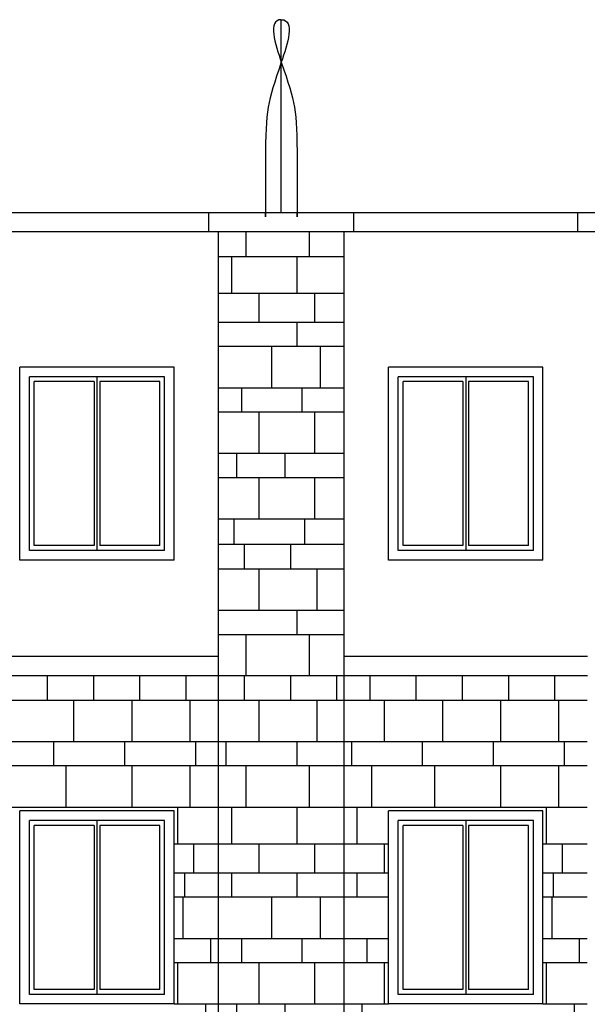
# Model space of a CAD drawing. Extents: x -4421 to -4025, y 2951 to 3056.
# Drawn here: x -4340 to -4339, y 3009 to 3011 of the extents above; entities that cross this region are included whole.
import ezdxf

# ---------------------------------------------------------------- set-up
doc = ezdxf.new("R2010")
doc.units = 0
doc.header["$MEASUREMENT"] = 0
doc.layers.add('TESTATA', color=220, linetype='CONTINUOUS')

msp = doc.modelspace()

# ---------------------------------------------------------------- linework, layer by layer
at = {"layer": 'TESTATA', "linetype": 'Continuous'}
for p, q in [((-4339.46793, 3010.76172, 0.53102), (-4339.46793, 3011.1713, 0.53102)), ((-4332.43618, 3010.76172), (-4342.25525, 3010.76172)), ((-4339.62151, 3010.72076, 0.53102), (-4339.62151, 3010.76172, 0.53102)), ((-4339.31434, 3010.72076, 0.53102), (-4339.31434, 3010.76172, 0.53102)), ((-4338.83923, 3010.72076, 0.53102), (-4338.83923, 3010.76172, 0.53102)), ((-4332.43618, 3010.72076), (-4342.25525, 3010.72076)), ((-4339.60103, 3007.81574, 0.53102), (-4339.60103, 3010.72076, 0.53102)), ((-4339.54301, 3010.72076, 0.53102), (-4339.54301, 3010.66889, 0.53102)), ((-4339.40905, 3010.72076, 0.53102), (-4339.40905, 3010.66889, 0.53102)), ((-4339.33482, 3007.81574, 0.53102), (-4339.33482, 3010.72076, 0.53102)), ((-4339.60103, 3010.66889, 0.53102), (-4339.33482, 3010.66889, 0.53102)), ((-4339.57385, 3010.66889, 0.53102), (-4339.57385, 3010.59107, 0.53102)), ((-4339.43504, 3010.66889, 0.53102), (-4339.43504, 3010.59107, 0.53102)), ((-4339.60103, 3010.59107, 0.53102), (-4339.33482, 3010.59107, 0.53102)), ((-4339.51583, 3010.59107, 0.53102), (-4339.51583, 3010.52963, 0.53102)), ((-4339.39741, 3010.59107, 0.53102), (-4339.39741, 3010.52963, 0.53102)), ((-4339.39741, 3010.59107, 0.53102), (-4339.39741, 3010.52963, 0.53102)), ((-4339.60103, 3010.52963, 0.53102), (-4339.33482, 3010.52963, 0.53102)), ((-4339.43504, 3010.52963, 0.53102), (-4339.43504, 3010.47844, 0.53102)), ((-4339.60103, 3010.47844, 0.53102), (-4339.33482, 3010.47844, 0.53102)), ((-4339.48865, 3010.47844, 0.53102), (-4339.48865, 3010.39038, 0.53102)), ((-4339.38576, 3010.47844, 0.53102), (-4339.38576, 3010.39038, 0.53102)), ((-4340.02278, 3010.02449, 0.53102), (-4340.02278, 3010.43406, 0.53102)), ((-4339.69512, 3010.43406, 0.53102), (-4340.02278, 3010.43406, 0.53102)), ((-4339.69512, 3010.02449, 0.53102), (-4339.69512, 3010.43406, 0.53102)), ((-4338.91284, 3010.43406, 0.53102), (-4339.2405, 3010.43406, 0.53102)), ((-4339.2405, 3010.02449, 0.53102), (-4339.2405, 3010.43406, 0.53102)), ((-4338.91284, 3010.02449, 0.53102), (-4338.91284, 3010.43406, 0.53102)), ((-4340.0023, 3010.04496, 0.53102), (-4340.0023, 3010.41358, 0.53102)), ((-4339.7156, 3010.41358, 0.53102), (-4340.0023, 3010.41358, 0.53102)), ((-4339.99206, 3010.0552, 0.53102), (-4339.99206, 3010.40334, 0.53102)), ((-4339.86509, 3010.40334, 0.53102), (-4339.99206, 3010.40334, 0.53102)), ((-4339.86509, 3010.40334, 0.53102), (-4339.86509, 3010.0552, 0.53102)), ((-4339.85895, 3010.41358, 0.53102), (-4339.85895, 3010.04496, 0.53102)), ((-4339.72584, 3010.40334, 0.53102), (-4339.85281, 3010.40334, 0.53102)), ((-4339.85281, 3010.40334, 0.53102), (-4339.85281, 3010.0552, 0.53102)), ((-4339.72584, 3010.0552, 0.53102), (-4339.72584, 3010.40334, 0.53102)), ((-4339.7156, 3010.04496, 0.53102), (-4339.7156, 3010.41358, 0.53102)), ((-4338.93331, 3010.41358, 0.53102), (-4339.22002, 3010.41358, 0.53102)), ((-4339.22002, 3010.04496, 0.53102), (-4339.22002, 3010.41358, 0.53102)), ((-4339.08281, 3010.40334, 0.53102), (-4339.20978, 3010.40334, 0.53102)), ((-4339.20978, 3010.0552, 0.53102), (-4339.20978, 3010.40334, 0.53102)), ((-4339.08281, 3010.40334, 0.53102), (-4339.08281, 3010.0552, 0.53102)), ((-4339.07667, 3010.41358, 0.53102), (-4339.07667, 3010.04496, 0.53102)), ((-4339.07052, 3010.40334, 0.53102), (-4339.07052, 3010.0552, 0.53102)), ((-4338.94355, 3010.40334, 0.53102), (-4339.07052, 3010.40334, 0.53102)), ((-4338.94355, 3010.0552, 0.53102), (-4338.94355, 3010.40334, 0.53102)), ((-4338.93331, 3010.04496, 0.53102), (-4338.93331, 3010.41358, 0.53102)), ((-4339.60103, 3010.39038, 0.53102), (-4339.33482, 3010.39038, 0.53102)), ((-4339.5525, 3010.39038, 0.53102), (-4339.5525, 3010.33918, 0.53102)), ((-4339.42436, 3010.39038, 0.53102), (-4339.42436, 3010.33918, 0.53102)), ((-4339.60103, 3010.33918, 0.53102), (-4339.33482, 3010.33918, 0.53102)), ((-4339.51583, 3010.33918, 0.53102), (-4339.51583, 3010.25112, 0.53102)), ((-4339.39741, 3010.33918, 0.53102), (-4339.39741, 3010.25112, 0.53102)), ((-4339.60103, 3010.25112, 0.53102), (-4339.33482, 3010.25112, 0.53102)), ((-4339.56318, 3010.25112, 0.53102), (-4339.56318, 3010.19993, 0.53102)), ((-4339.46028, 3010.25112, 0.53102), (-4339.46028, 3010.19993, 0.53102)), ((-4339.60103, 3010.19993, 0.53102), (-4339.33482, 3010.19993, 0.53102)), ((-4339.51583, 3010.19993, 0.53102), (-4339.51583, 3010.11187, 0.53102)), ((-4339.39741, 3010.19993, 0.53102), (-4339.39741, 3010.11187, 0.53102)), ((-4339.60103, 3010.11187, 0.53102), (-4339.33482, 3010.11187, 0.53102)), ((-4339.569, 3010.11187, 0.53102), (-4339.569, 3010.05725, 0.53102)), ((-4339.41854, 3010.11187, 0.53102), (-4339.41854, 3010.05725, 0.53102)), ((-4339.7156, 3010.04496, 0.53102), (-4340.0023, 3010.04496, 0.53102)), ((-4339.86509, 3010.0552, 0.53102), (-4339.99206, 3010.0552, 0.53102)), ((-4339.72584, 3010.0552, 0.53102), (-4339.85281, 3010.0552, 0.53102)), ((-4339.33482, 3010.05725, 0.53102), (-4339.60103, 3010.05725, 0.53102)), ((-4339.54667, 3010.05725, 0.53102), (-4339.54667, 3010.00605, 0.53102)), ((-4339.44863, 3010.05725, 0.53102), (-4339.44863, 3010.00605, 0.53102)), ((-4338.93331, 3010.04496, 0.53102), (-4339.22002, 3010.04496, 0.53102)), ((-4339.08281, 3010.0552, 0.53102), (-4339.20978, 3010.0552, 0.53102)), ((-4338.94355, 3010.0552, 0.53102), (-4339.07052, 3010.0552, 0.53102)), ((-4339.69512, 3010.02449, 0.53102), (-4340.02278, 3010.02449, 0.53102)), ((-4338.91284, 3010.02449, 0.53102), (-4339.2405, 3010.02449, 0.53102)), ((-4339.60103, 3010.00605, 0.53102), (-4339.33482, 3010.00605, 0.53102)), ((-4339.51583, 3010.00605, 0.53102), (-4339.51583, 3009.918, 0.53102)), ((-4339.39255, 3010.00605, 0.53102), (-4339.39255, 3009.918, 0.53102)), ((-4339.39255, 3010.00605, 0.53102), (-4339.39255, 3009.918, 0.53102)), ((-4339.60103, 3009.918, 0.53102), (-4339.33482, 3009.918, 0.53102)), ((-4339.43504, 3009.918, 0.53102), (-4339.43504, 3009.8668, 0.53102)), ((-4339.43504, 3009.918, 0.53102), (-4339.43504, 3009.8668, 0.53102)), ((-4339.60103, 3009.8668, 0.53102), (-4339.33482, 3009.8668, 0.53102)), ((-4339.54301, 3009.8668, 0.53102), (-4339.54301, 3009.77874, 0.53102)), ((-4339.40905, 3009.8668, 0.53102), (-4339.40905, 3009.77874, 0.53102)), ((-4339.60103, 3009.8197, 0.53102), (-4340.1171, 3009.8197, 0.53102)), ((-4338.81875, 3009.8197, 0.53102), (-4339.33482, 3009.8197, 0.53102)), ((-4339.60103, 3009.77874, 0.53102), (-4340.1171, 3009.77874, 0.53102)), ((-4339.9647, 3009.77743, 0.53102), (-4339.9647, 3009.72754, 0.53102)), ((-4339.86665, 3009.77743, 0.53102), (-4339.86665, 3009.72754, 0.53102)), ((-4339.76861, 3009.77743, 0.53102), (-4339.76861, 3009.72754, 0.53102)), ((-4339.67057, 3009.77743, 0.53102), (-4339.67057, 3009.72754, 0.53102)), ((-4339.33482, 3009.77874, 0.53102), (-4339.60103, 3009.77874, 0.53102)), ((-4339.54667, 3009.77874, 0.53102), (-4339.54667, 3009.72754, 0.53102)), ((-4339.44863, 3009.77874, 0.53102), (-4339.44863, 3009.72754, 0.53102)), ((-4339.35059, 3009.77874, 0.53102), (-4339.35059, 3009.72754, 0.53102)), ((-4338.81875, 3009.77874, 0.53102), (-4339.33482, 3009.77874, 0.53102)), ((-4339.28045, 3009.77743, 0.53102), (-4339.28045, 3009.72754, 0.53102)), ((-4339.18241, 3009.77743, 0.53102), (-4339.18241, 3009.72754, 0.53102)), ((-4339.08437, 3009.77743, 0.53102), (-4339.08437, 3009.72754, 0.53102)), ((-4338.98633, 3009.77743, 0.53102), (-4338.98633, 3009.72754, 0.53102)), ((-4338.88828, 3009.77743, 0.53102), (-4338.88828, 3009.72754, 0.53102)), ((-4340.1171, 3009.72754, 0.53102), (-4339.60127, 3009.72754, 0.53102)), ((-4339.90862, 3009.72754, 0.53102), (-4339.90862, 3009.63948, 0.53102)), ((-4339.90862, 3009.72754, 0.53102), (-4339.90862, 3009.63948, 0.53102)), ((-4339.78534, 3009.72754, 0.53102), (-4339.78534, 3009.63948, 0.53102)), ((-4339.66205, 3009.72754, 0.53102), (-4339.66205, 3009.63948, 0.53102)), ((-4339.66205, 3009.72754, 0.53102), (-4339.66205, 3009.63948, 0.53102)), ((-4339.60103, 3009.72754, 0.53102), (-4339.33482, 3009.72754, 0.53102)), ((-4339.51583, 3009.72754, 0.53102), (-4339.51583, 3009.63948, 0.53102)), ((-4339.39255, 3009.72754, 0.53102), (-4339.39255, 3009.63948, 0.53102)), ((-4339.39255, 3009.72754, 0.53102), (-4339.39255, 3009.63948, 0.53102)), ((-4339.33482, 3009.72754, 0.53102), (-4338.81898, 3009.72754, 0.53102)), ((-4339.24961, 3009.72754, 0.53102), (-4339.24961, 3009.63948, 0.53102)), ((-4339.12633, 3009.72754, 0.53102), (-4339.12633, 3009.63948, 0.53102)), ((-4339.12633, 3009.72754, 0.53102), (-4339.12633, 3009.63948, 0.53102)), ((-4339.00305, 3009.72754, 0.53102), (-4339.00305, 3009.63948, 0.53102)), ((-4338.87977, 3009.72754, 0.53102), (-4338.87977, 3009.63948, 0.53102)), ((-4338.87977, 3009.72754, 0.53102), (-4338.87977, 3009.63948, 0.53102)), ((-4340.1171, 3009.63948, 0.53102), (-4339.60127, 3009.63948, 0.53102)), ((-4339.95111, 3009.63948, 0.53102), (-4339.95111, 3009.58829, 0.53102)), ((-4339.95111, 3009.63948, 0.53102), (-4339.95111, 3009.58829, 0.53102)), ((-4339.80064, 3009.63948, 0.53102), (-4339.80064, 3009.58829, 0.53102)), ((-4339.80064, 3009.63948, 0.53102), (-4339.80064, 3009.58829, 0.53102)), ((-4339.65018, 3009.63948, 0.53102), (-4339.65018, 3009.58829, 0.53102)), ((-4339.65018, 3009.63948, 0.53102), (-4339.65018, 3009.58829, 0.53102)), ((-4339.60103, 3009.63948, 0.53102), (-4339.33482, 3009.63948, 0.53102)), ((-4339.5855, 3009.63948, 0.53102), (-4339.5855, 3009.58829, 0.53102)), ((-4339.43504, 3009.63948, 0.53102), (-4339.43504, 3009.58829, 0.53102)), ((-4339.43504, 3009.63948, 0.53102), (-4339.43504, 3009.58829, 0.53102)), ((-4339.33482, 3009.63948, 0.53102), (-4338.81898, 3009.63948, 0.53102)), ((-4339.31928, 3009.63948, 0.53102), (-4339.31928, 3009.58829, 0.53102)), ((-4339.16882, 3009.63948, 0.53102), (-4339.16882, 3009.58829, 0.53102)), ((-4339.16882, 3009.63948, 0.53102), (-4339.16882, 3009.58829, 0.53102)), ((-4339.01836, 3009.63948, 0.53102), (-4339.01836, 3009.58829, 0.53102)), ((-4339.01836, 3009.63948, 0.53102), (-4339.01836, 3009.58829, 0.53102)), ((-4338.8679, 3009.63948, 0.53102), (-4338.8679, 3009.58829, 0.53102)), ((-4338.8679, 3009.63948, 0.53102), (-4338.8679, 3009.58829, 0.53102)), ((-4340.1171, 3009.58829, 0.53102), (-4339.60127, 3009.58829, 0.53102)), ((-4339.92512, 3009.58829, 0.53102), (-4339.92512, 3009.50023, 0.53102)), ((-4339.78534, 3009.58829, 0.53102), (-4339.78534, 3009.50023, 0.53102)), ((-4339.66205, 3009.58829, 0.53102), (-4339.66205, 3009.50023, 0.53102)), ((-4339.66205, 3009.58829, 0.53102), (-4339.66205, 3009.50023, 0.53102)), ((-4339.60103, 3009.58829, 0.53102), (-4339.33482, 3009.58829, 0.53102)), ((-4339.54301, 3009.58829, 0.53102), (-4339.54301, 3009.50023, 0.53102)), ((-4339.40905, 3009.58829, 0.53102), (-4339.40905, 3009.50023, 0.53102)), ((-4339.33482, 3009.58829, 0.53102), (-4338.81898, 3009.58829, 0.53102)), ((-4339.2768, 3009.58829, 0.53102), (-4339.2768, 3009.50023, 0.53102)), ((-4339.14284, 3009.58829, 0.53102), (-4339.14284, 3009.50023, 0.53102)), ((-4339.00305, 3009.58829, 0.53102), (-4339.00305, 3009.50023, 0.53102)), ((-4338.87977, 3009.58829, 0.53102), (-4338.87977, 3009.50023, 0.53102)), ((-4338.87977, 3009.58829, 0.53102), (-4338.87977, 3009.50023, 0.53102)), ((-4340.1171, 3009.50023, 0.53102), (-4339.60127, 3009.50023, 0.53102)), ((-4339.6884, 3009.50023, 0.53102), (-4339.6884, 3009.42241, 0.53102)), ((-4339.60103, 3009.50023, 0.53102), (-4339.33482, 3009.50023, 0.53102)), ((-4339.57385, 3009.50023, 0.53102), (-4339.57385, 3009.42241, 0.53102)), ((-4339.43504, 3009.50023, 0.53102), (-4339.43504, 3009.42241, 0.53102)), ((-4339.33482, 3009.50023, 0.53102), (-4338.81898, 3009.50023, 0.53102)), ((-4339.30764, 3009.50023, 0.53102), (-4339.30764, 3009.42241, 0.53102)), ((-4338.90612, 3009.50023, 0.53102), (-4338.90612, 3009.42241, 0.53102)), ((-4340.02278, 3009.08246, 0.53102), (-4340.02278, 3009.49204, 0.53102)), ((-4339.69512, 3009.49204, 0.53102), (-4340.02278, 3009.49204, 0.53102)), ((-4339.69512, 3009.08246, 0.53102), (-4339.69512, 3009.49204, 0.53102)), ((-4338.91284, 3009.49204, 0.53102), (-4339.2405, 3009.49204, 0.53102)), ((-4339.2405, 3009.08246, 0.53102), (-4339.2405, 3009.49204, 0.53102)), ((-4338.91284, 3009.08246, 0.53102), (-4338.91284, 3009.49204, 0.53102)), ((-4340.0023, 3009.10294, 0.53102), (-4340.0023, 3009.47156, 0.53102)), ((-4339.7156, 3009.47156, 0.53102), (-4340.0023, 3009.47156, 0.53102)), ((-4339.99206, 3009.11318, 0.53102), (-4339.99206, 3009.46132, 0.53102)), ((-4339.86509, 3009.46132, 0.53102), (-4339.99206, 3009.46132, 0.53102)), ((-4339.86509, 3009.46132, 0.53102), (-4339.86509, 3009.11318, 0.53102)), ((-4339.85895, 3009.47156, 0.53102), (-4339.85895, 3009.10294, 0.53102)), ((-4339.85281, 3009.46132, 0.53102), (-4339.85281, 3009.11318, 0.53102)), ((-4339.72584, 3009.46132, 0.53102), (-4339.85281, 3009.46132, 0.53102)), ((-4339.72584, 3009.11318, 0.53102), (-4339.72584, 3009.46132, 0.53102)), ((-4339.7156, 3009.10294, 0.53102), (-4339.7156, 3009.47156, 0.53102)), ((-4338.93331, 3009.47156, 0.53102), (-4339.22002, 3009.47156, 0.53102)), ((-4339.22002, 3009.10294, 0.53102), (-4339.22002, 3009.47156, 0.53102)), ((-4339.08281, 3009.46132, 0.53102), (-4339.20978, 3009.46132, 0.53102)), ((-4339.20978, 3009.11318, 0.53102), (-4339.20978, 3009.46132, 0.53102)), ((-4339.08281, 3009.46132, 0.53102), (-4339.08281, 3009.11318, 0.53102)), ((-4339.07667, 3009.47156, 0.53102), (-4339.07667, 3009.10294, 0.53102)), ((-4338.94355, 3009.46132, 0.53102), (-4339.07052, 3009.46132, 0.53102)), ((-4339.07052, 3009.46132, 0.53102), (-4339.07052, 3009.11318, 0.53102)), ((-4338.94355, 3009.11318, 0.53102), (-4338.94355, 3009.46132, 0.53102)), ((-4338.93331, 3009.10294, 0.53102), (-4338.93331, 3009.47156, 0.53102)), ((-4339.69535, 3009.42241, 0.53102), (-4339.60127, 3009.42241, 0.53102)), ((-4339.65423, 3009.42241, 0.53102), (-4339.65423, 3009.36097, 0.53102)), ((-4339.60103, 3009.42241, 0.53102), (-4339.33482, 3009.42241, 0.53102)), ((-4339.51583, 3009.42241, 0.53102), (-4339.51583, 3009.36097, 0.53102)), ((-4339.39741, 3009.42241, 0.53102), (-4339.39741, 3009.36097, 0.53102)), ((-4339.39741, 3009.42241, 0.53102), (-4339.39741, 3009.36097, 0.53102)), ((-4339.33482, 3009.42241, 0.53102), (-4339.24073, 3009.42241, 0.53102)), ((-4339.24961, 3009.42241, 0.53102), (-4339.24961, 3009.36097, 0.53102)), ((-4338.91307, 3009.42241, 0.53102), (-4338.81898, 3009.42241, 0.53102)), ((-4338.87194, 3009.42241, 0.53102), (-4338.87194, 3009.36097, 0.53102)), ((-4339.69535, 3009.36097, 0.53102), (-4339.60127, 3009.36097, 0.53102)), ((-4339.67348, 3009.36097, 0.53102), (-4339.67348, 3009.30978, 0.53102)), ((-4339.60103, 3009.36097, 0.53102), (-4339.33482, 3009.36097, 0.53102)), ((-4339.57385, 3009.36097, 0.53102), (-4339.57385, 3009.30978, 0.53102)), ((-4339.43504, 3009.36097, 0.53102), (-4339.43504, 3009.30978, 0.53102)), ((-4339.33482, 3009.36097, 0.53102), (-4339.24073, 3009.36097, 0.53102)), ((-4339.30764, 3009.36097, 0.53102), (-4339.30764, 3009.30978, 0.53102)), ((-4338.91307, 3009.36097, 0.53102), (-4338.81898, 3009.36097, 0.53102)), ((-4338.89119, 3009.36097, 0.53102), (-4338.89119, 3009.30978, 0.53102)), ((-4339.69535, 3009.30978, 0.53102), (-4339.60127, 3009.30978, 0.53102)), ((-4339.67661, 3009.30978, 0.53102), (-4339.67661, 3009.22172, 0.53102)), ((-4339.60103, 3009.30978, 0.53102), (-4339.33482, 3009.30978, 0.53102)), ((-4339.48865, 3009.30978, 0.53102), (-4339.48865, 3009.22172, 0.53102)), ((-4339.38576, 3009.30978, 0.53102), (-4339.38576, 3009.22172, 0.53102)), ((-4339.33482, 3009.30978, 0.53102), (-4339.24073, 3009.30978, 0.53102)), ((-4338.91307, 3009.30978, 0.53102), (-4338.81898, 3009.30978, 0.53102)), ((-4338.89433, 3009.30978, 0.53102), (-4338.89433, 3009.22172, 0.53102)), ((-4339.69535, 3009.22172, 0.53102), (-4339.60127, 3009.22172, 0.53102)), ((-4339.61815, 3009.22172, 0.53102), (-4339.61815, 3009.17052, 0.53102)), ((-4339.60103, 3009.22172, 0.53102), (-4339.33482, 3009.22172, 0.53102)), ((-4339.5525, 3009.22172, 0.53102), (-4339.5525, 3009.17052, 0.53102)), ((-4339.42436, 3009.22172, 0.53102), (-4339.42436, 3009.17052, 0.53102)), ((-4339.33482, 3009.22172, 0.53102), (-4339.24073, 3009.22172, 0.53102)), ((-4339.28628, 3009.22172, 0.53102), (-4339.28628, 3009.17052, 0.53102)), ((-4338.91307, 3009.22172, 0.53102), (-4338.81898, 3009.22172, 0.53102)), ((-4338.83586, 3009.22172, 0.53102), (-4338.83586, 3009.17052, 0.53102)), ((-4339.69535, 3009.17052, 0.53102), (-4339.60127, 3009.17052, 0.53102)), ((-4339.68826, 3009.17052, 0.53102), (-4339.68826, 3009.08246, 0.53102)), ((-4339.60103, 3009.17052, 0.53102), (-4339.33482, 3009.17052, 0.53102)), ((-4339.51583, 3009.17052, 0.53102), (-4339.51583, 3009.08246, 0.53102)), ((-4339.39741, 3009.17052, 0.53102), (-4339.39741, 3009.08246, 0.53102)), ((-4339.33482, 3009.17052, 0.53102), (-4339.24073, 3009.17052, 0.53102)), ((-4339.24961, 3009.17052, 0.53102), (-4339.24961, 3009.08246, 0.53102)), ((-4338.91307, 3009.17052, 0.53102), (-4338.81898, 3009.17052, 0.53102)), ((-4338.90598, 3009.17052, 0.53102), (-4338.90598, 3009.08246, 0.53102)), ((-4339.7156, 3009.10294, 0.53102), (-4340.0023, 3009.10294, 0.53102)), ((-4339.86509, 3009.11318, 0.53102), (-4339.99206, 3009.11318, 0.53102)), ((-4339.72584, 3009.11318, 0.53102), (-4339.85281, 3009.11318, 0.53102)), ((-4338.93331, 3009.10294, 0.53102), (-4339.22002, 3009.10294, 0.53102)), ((-4339.08281, 3009.11318, 0.53102), (-4339.20978, 3009.11318, 0.53102)), ((-4338.94355, 3009.11318, 0.53102), (-4339.07052, 3009.11318, 0.53102)), ((-4339.69512, 3009.08246, 0.53102), (-4340.02278, 3009.08246, 0.53102)), ((-4339.69535, 3009.08246, 0.53102), (-4339.60127, 3009.08246, 0.53102)), ((-4339.62883, 3009.08246, 0.53102), (-4339.62883, 3009.03126, 0.53102)), ((-4339.60103, 3009.08246, 0.53102), (-4339.33482, 3009.08246, 0.53102)), ((-4339.56318, 3009.08246, 0.53102), (-4339.56318, 3009.03126, 0.53102)), ((-4339.46028, 3009.08246, 0.53102), (-4339.46028, 3009.03126, 0.53102)), ((-4339.33482, 3009.08246, 0.53102), (-4339.24073, 3009.08246, 0.53102)), ((-4339.29696, 3009.08246, 0.53102), (-4339.29696, 3009.03126, 0.53102)), ((-4338.91284, 3009.08246, 0.53102), (-4339.2405, 3009.08246, 0.53102)), ((-4338.91307, 3009.08246, 0.53102), (-4338.81898, 3009.08246, 0.53102)), ((-4338.84654, 3009.08246, 0.53102), (-4338.84654, 3009.03126, 0.53102))]:
    msp.add_line(p, q, dxfattribs=at)
at = {"layer": 'TESTATA', "linetype": 'Continuous', "end_tangent": (0, 1)}
for points, start_tangent in [([(-4339.46793, 3011.1713, 0.53102), (-4339.46793, 3011.08098, 0.53102), (-4339.50159, 3010.87111, 0.53102), (-4339.50159, 3010.76172, 0.53102)], (1, 0)), ([(-4339.46793, 3011.1713, 0.53102), (-4339.46793, 3011.08098, 0.53102), (-4339.43426, 3010.87111, 0.53102), (-4339.43426, 3010.76172, 0.53102)], (-1, 0))]:
    msp.add_spline(points, degree=3, dxfattribs=dict(at, start_tangent=start_tangent))

doc.saveas('drawing.dxf')
